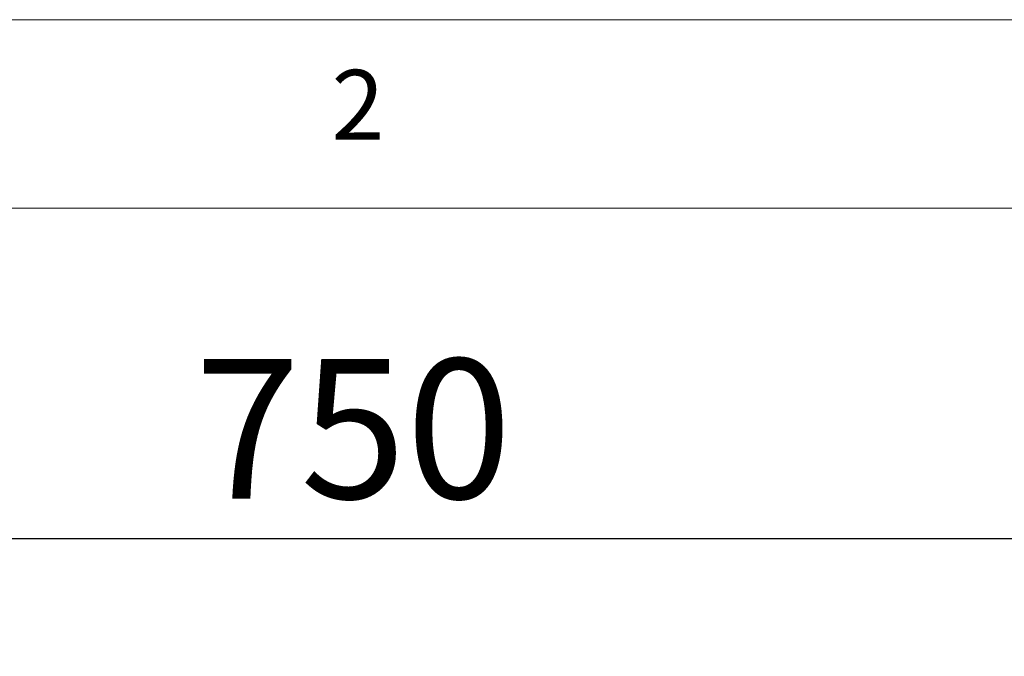
# Model space of a CAD drawing. Units: millimetres. Extents: x 5 to 415, y 5 to 292.
# Drawn here: x 76 to 102, y 275 to 292 of the extents above; entities that cross this region are included whole.
import ezdxf

# ---------------------------------------------------------------- set-up
doc = ezdxf.new("R2010")
doc.units = ezdxf.units.MM
doc.layers.add('BEMAßUNG', color=96, linetype='Continuous')
doc.styles.add('SLDTEXTSTYLE0', font='TXT', dxfattribs={"width": 0.75})
doc.dimstyles.new('SLDDIMSTYLE0', dxfattribs={"dimtxt": 3.704167, "dimasz": 3.302, "dimexe": 0, "dimexo": 0.0625, "dimgap": 0.926042, "dimtad": 1, "dimlfac": 12, "dimrnd": 1e-09, "dimzin": 12, "dimdsep": 46, "dimtxsty": 'SLDTEXTSTYLE0', "dimsah": 1, "dimcen": 0.09, "dimadec": 0, "dimazin": 3, "dimtfac": 1, "dimtofl": 0, "dimtmove": 0, "dimatfit": 3, "dimfxl": 0, "dimfrac": 2, "dimtolj": 1, "dimtzin": 12, "dimarcsym": 0})

# ---------------------------------------------------------------- blocks, each defined once
blk = doc.blocks.new('_D_8')
at = {"layer": 'BEMAßUNG'}
for p, q in [((54.004, 261.611), (54.004, 279.23)), ((116.504, 261.611), (116.504, 279.23)), ((116.504, 278.23), (54.004, 278.23))]:
    blk.add_line(p, q, dxfattribs=at)
for points in [[(54.004, 278.23), (57.306, 277.722), (57.306, 278.738)], [(116.504, 278.23), (113.202, 278.738), (113.202, 277.722)]]:
    blk.add_solid(points, dxfattribs=at)
at = {"layer": 'BEMAßUNG', "insert": (80.535, 283.005), "char_height": 3.7042, "attachment_point": 1, "style": 'SLDTEXTSTYLE0'}
blk.add_mtext('750', dxfattribs=at)

msp = doc.modelspace()

# ---------------------------------------------------------------- linework, layer by layer
at = {"color": 7, "linetype": 'Continuous', "lineweight": 0}
for p, q in [((415, 292), (5, 292)), ((410, 287), (10, 287))]:
    msp.add_line(p, q, dxfattribs=at)

# ---------------------------------------------------------------- texts
at = {"color": 7, "linetype": 'Continuous', "lineweight": 0, "insert": (84.16667, 290.66802), "char_height": 1.85208, "attachment_point": 1, "style": 'SLDTEXTSTYLE0'}
msp.add_mtext('2', dxfattribs=at)
msp.add_mtext('2', dxfattribs=at)

# ---------------------------------------------------------------- dimensions: what is measured, and where the dimension line sits
at = {"layer": 'BEMAßUNG'}
dim = msp.add_linear_dim(base=(54.00426, 278.23031), p1=(116.50426, 260.61148), p2=(54.00426, 260.61148), angle=0, dimstyle='SLDDIMSTYLE0', dxfattribs=at)
dim.commit()
dim.dimension.update_dxf_attribs({"geometry": '_D_8', "text_midpoint": (84.68193, 278.23031), "dimtype": 160})

doc.saveas('drawing.dxf')
